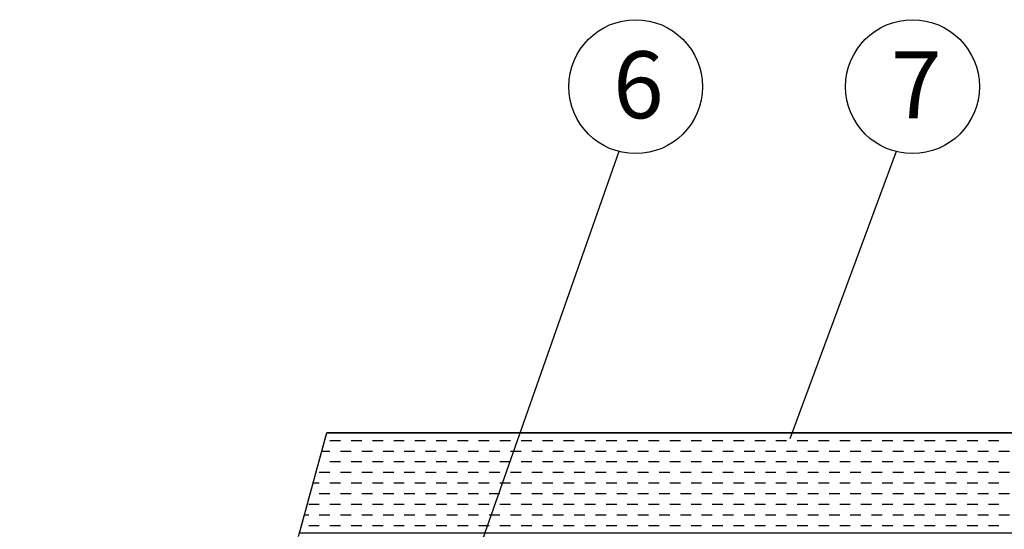
# Model space of a CAD drawing. Extents: x 21 to 2387, y -1234 to 110.
# Drawn here: x 1521 to 1816, y -363 to -211 of the extents above; entities that cross this region are included whole.
import ezdxf

# ---------------------------------------------------------------- set-up
doc = ezdxf.new("R2010")
doc.units = 0
doc.header["$MEASUREMENT"] = 0
doc.linetypes.add('CENTER', pattern=[1.265, 0.115, -0.07, 1.01, -0.07])
doc.layers.add('LAYER-0', color=12, linetype='CONTINUOUS')
doc.layers.add('LAYER-1', color=12, linetype='CONTINUOUS')
doc.styles.add('VC-TEXTSTYLE0', font='TXT', dxfattribs={"height": 0.2})

msp = doc.modelspace()

# ---------------------------------------------------------------- linework, layer by layer
at = {"layer": 'LAYER-1', "linetype": 'CONTINUOUS'}
for p, q in [((1700.422989, -250.139146), (1635.362268, -435.301626)), ((1783.403846, -250.193723), (1751.590397, -335.935333)), ((2386.509788, -334.110197), (1613.163126, -334.110197)), ((1614.097117, -336.410183), (1617.272117, -336.410183)), ((1620.447117, -336.410183), (1623.622117, -336.410183)), ((1626.797214, -336.410183), (1629.972214, -336.410183)), ((1633.147214, -336.410183), (1636.322214, -336.410183)), ((1639.497214, -336.410183), (1642.672214, -336.410183)), ((1645.847214, -336.410183), (1649.022214, -336.410183)), ((1652.197214, -336.410183), (1655.372214, -336.410183)), ((1658.547214, -336.410183), (1661.722214, -336.410183)), ((1664.897214, -336.410183), (1668.072214, -336.410183)), ((1671.247214, -336.410183), (1674.422214, -336.410183)), ((1677.597214, -336.410183), (1680.772214, -336.410183)), ((1683.947214, -336.410183), (1687.122214, -336.410183)), ((1690.297214, -336.410183), (1693.472214, -336.410183)), ((1696.647214, -336.410183), (1699.822214, -336.410183)), ((1702.997214, -336.410183), (1706.172214, -336.410183)), ((1709.347214, -336.410183), (1712.522214, -336.410183)), ((1715.697214, -336.410183), (1718.872214, -336.410183)), ((1722.047214, -336.410183), (1725.222214, -336.410183)), ((1728.397214, -336.410183), (1731.572214, -336.410183)), ((1734.747214, -336.410183), (1737.922214, -336.410183)), ((1741.097214, -336.410183), (1744.272214, -336.410183)), ((1747.447214, -336.410183), (1750.622214, -336.410183)), ((1753.797214, -336.410183), (1756.972214, -336.410183)), ((1760.147214, -336.410183), (1763.322214, -336.410183)), ((1766.497214, -336.410183), (1769.672214, -336.410183)), ((1772.847214, -336.410183), (1776.022214, -336.410183)), ((1779.197214, -336.410183), (1782.372214, -336.410183)), ((1785.547214, -336.410183), (1788.722214, -336.410183)), ((1791.897214, -336.410183), (1795.072214, -336.410183)), ((1798.247214, -336.410183), (1801.422214, -336.410183)), ((1804.597214, -336.410183), (1807.772214, -336.410183)), ((1810.947214, -336.410183), (1814.122214, -336.410183)), ((1611.669164, -339.585183), (1614.097117, -339.585183)), ((1617.272117, -339.585183), (1620.447117, -339.585183)), ((1623.622117, -339.585183), (1626.797214, -339.585183)), ((1629.972214, -339.585183), (1633.147214, -339.585183)), ((1636.322214, -339.585183), (1639.497214, -339.585183)), ((1642.672214, -339.585183), (1645.847214, -339.585183)), ((1649.022214, -339.585183), (1652.197214, -339.585183)), ((1655.372214, -339.585183), (1658.547214, -339.585183)), ((1661.722214, -339.585183), (1664.897214, -339.585183)), ((1668.072214, -339.585183), (1671.247214, -339.585183)), ((1674.422214, -339.585183), (1677.597214, -339.585183)), ((1680.772214, -339.585183), (1683.947214, -339.585183)), ((1687.122214, -339.585183), (1690.297214, -339.585183)), ((1693.472214, -339.585183), (1696.647214, -339.585183)), ((1699.822214, -339.585183), (1702.997214, -339.585183)), ((1706.172214, -339.585183), (1709.347214, -339.585183)), ((1712.522214, -339.585183), (1715.697214, -339.585183)), ((1718.872214, -339.585183), (1722.047214, -339.585183)), ((1725.222214, -339.585183), (1728.397214, -339.585183)), ((1731.572214, -339.585183), (1734.747214, -339.585183)), ((1737.922214, -339.585183), (1741.097214, -339.585183)), ((1744.272214, -339.585183), (1747.447214, -339.585183)), ((1750.622214, -339.585183), (1753.797214, -339.585183)), ((1756.972214, -339.585183), (1760.147214, -339.585183)), ((1763.322214, -339.585183), (1766.497214, -339.585183)), ((1769.672214, -339.585183), (1772.847214, -339.585183)), ((1776.022214, -339.585183), (1779.197214, -339.585183)), ((1782.372214, -339.585183), (1785.547214, -339.585183)), ((1788.722214, -339.585183), (1791.897214, -339.585183)), ((1795.072214, -339.585183), (1798.247214, -339.585183)), ((1801.422214, -339.585183), (1804.597214, -339.585183)), ((1807.772214, -339.585183), (1810.947214, -339.585183)), ((1814.122214, -339.585183), (1817.297214, -339.585183)), ((1610.802744, -342.760183), (1610.922117, -342.760183)), ((1614.097117, -342.760183), (1617.272117, -342.760183)), ((1620.447117, -342.760183), (1623.622117, -342.760183)), ((1626.797214, -342.760183), (1629.972214, -342.760183)), ((1633.147214, -342.760183), (1636.322214, -342.760183)), ((1639.497214, -342.760183), (1642.672214, -342.760183)), ((1645.847214, -342.760183), (1649.022214, -342.760183)), ((1652.197214, -342.760183), (1655.372214, -342.760183)), ((1658.547214, -342.760183), (1661.722214, -342.760183)), ((1664.897214, -342.760183), (1668.072214, -342.760183)), ((1671.247214, -342.760183), (1674.422214, -342.760183)), ((1677.597214, -342.760183), (1680.772214, -342.760183)), ((1683.947214, -342.760183), (1687.122214, -342.760183)), ((1690.297214, -342.760183), (1693.472214, -342.760183)), ((1696.647214, -342.760183), (1699.822214, -342.760183)), ((1702.997214, -342.760183), (1706.172214, -342.760183)), ((1709.347214, -342.760183), (1712.522214, -342.760183)), ((1715.697214, -342.760183), (1718.872214, -342.760183)), ((1722.047214, -342.760183), (1725.222214, -342.760183)), ((1728.397214, -342.760183), (1731.572214, -342.760183)), ((1734.747214, -342.760183), (1737.922214, -342.760183)), ((1741.097214, -342.760183), (1744.272214, -342.760183)), ((1747.447214, -342.760183), (1750.622214, -342.760183)), ((1753.797214, -342.760183), (1756.972214, -342.760183)), ((1760.147214, -342.760183), (1763.322214, -342.760183)), ((1766.497214, -342.760183), (1769.672214, -342.760183)), ((1772.847214, -342.760183), (1776.022214, -342.760183)), ((1779.197214, -342.760183), (1782.372214, -342.760183)), ((1785.547214, -342.760183), (1788.722214, -342.760183)), ((1791.897214, -342.760183), (1795.072214, -342.760183)), ((1798.247214, -342.760183), (1801.422214, -342.760183)), ((1804.597214, -342.760183), (1807.772214, -342.760183)), ((1810.947214, -342.760183), (1814.122214, -342.760183)), ((1610.922117, -345.935183), (1614.097117, -345.935183)), ((1617.272117, -345.935183), (1620.447117, -345.935183)), ((1623.622117, -345.935183), (1626.797214, -345.935183)), ((1629.972214, -345.935183), (1633.147214, -345.935183)), ((1636.322214, -345.935183), (1639.497214, -345.935183)), ((1642.672214, -345.935183), (1645.847214, -345.935183)), ((1649.022214, -345.935183), (1652.197214, -345.935183)), ((1655.372214, -345.935183), (1658.547214, -345.935183)), ((1661.722214, -345.935183), (1664.897214, -345.935183)), ((1668.072214, -345.935183), (1671.247214, -345.935183)), ((1674.422214, -345.935183), (1677.597214, -345.935183)), ((1680.772214, -345.935183), (1683.947214, -345.935183)), ((1687.122214, -345.935183), (1690.297214, -345.935183)), ((1693.472214, -345.935183), (1696.647214, -345.935183)), ((1699.822214, -345.935183), (1702.997214, -345.935183)), ((1706.172214, -345.935183), (1709.347214, -345.935183)), ((1712.522214, -345.935183), (1715.697214, -345.935183)), ((1718.872214, -345.935183), (1722.047214, -345.935183)), ((1725.222214, -345.935183), (1728.397214, -345.935183)), ((1731.572214, -345.935183), (1734.747214, -345.935183)), ((1737.922214, -345.935183), (1741.097214, -345.935183)), ((1744.272214, -345.935183), (1747.447214, -345.935183)), ((1750.622214, -345.935183), (1753.797214, -345.935183)), ((1756.972214, -345.935183), (1760.147214, -345.935183)), ((1763.322214, -345.935183), (1766.497214, -345.935183)), ((1769.672214, -345.935183), (1772.847214, -345.935183)), ((1776.022214, -345.935183), (1779.197214, -345.935183)), ((1782.372214, -345.935183), (1785.547214, -345.935183)), ((1788.722214, -345.935183), (1791.897214, -345.935183)), ((1795.072214, -345.935183), (1798.247214, -345.935183)), ((1801.422214, -345.935183), (1804.597214, -345.935183)), ((1807.772214, -345.935183), (1810.947214, -345.935183)), ((1814.122214, -345.935183), (1817.297214, -345.935183)), ((1609.070001, -349.110183), (1610.922117, -349.110183)), ((1614.097117, -349.110183), (1617.272117, -349.110183)), ((1620.447117, -349.110183), (1623.622117, -349.110183)), ((1626.797214, -349.110183), (1629.972214, -349.110183)), ((1633.147214, -349.110183), (1636.322214, -349.110183)), ((1639.497214, -349.110183), (1642.672214, -349.110183)), ((1645.847214, -349.110183), (1649.022214, -349.110183)), ((1652.197214, -349.110183), (1655.372214, -349.110183)), ((1658.547214, -349.110183), (1661.722214, -349.110183)), ((1664.897214, -349.110183), (1668.072214, -349.110183)), ((1671.247214, -349.110183), (1674.422214, -349.110183)), ((1677.597214, -349.110183), (1680.772214, -349.110183)), ((1683.947214, -349.110183), (1687.122214, -349.110183)), ((1690.297214, -349.110183), (1693.472214, -349.110183)), ((1696.647214, -349.110183), (1699.822214, -349.110183)), ((1702.997214, -349.110183), (1706.172214, -349.110183)), ((1709.347214, -349.110183), (1712.522214, -349.110183)), ((1715.697214, -349.110183), (1718.872214, -349.110183)), ((1722.047214, -349.110183), (1725.222214, -349.110183)), ((1728.397214, -349.110183), (1731.572214, -349.110183)), ((1734.747214, -349.110183), (1737.922214, -349.110183)), ((1741.097214, -349.110183), (1744.272214, -349.110183)), ((1747.447214, -349.110183), (1750.622214, -349.110183)), ((1753.797214, -349.110183), (1756.972214, -349.110183)), ((1760.147214, -349.110183), (1763.322214, -349.110183)), ((1766.497214, -349.110183), (1769.672214, -349.110183)), ((1772.847214, -349.110183), (1776.022214, -349.110183)), ((1779.197214, -349.110183), (1782.372214, -349.110183)), ((1785.547214, -349.110183), (1788.722214, -349.110183)), ((1791.897214, -349.110183), (1795.072214, -349.110183)), ((1798.247214, -349.110183), (1801.422214, -349.110183)), ((1804.597214, -349.110183), (1807.772214, -349.110183)), ((1810.947214, -349.110183), (1814.122214, -349.110183)), ((1610.922117, -352.285183), (1614.097117, -352.285183)), ((1617.272117, -352.285183), (1620.447117, -352.285183)), ((1623.622117, -352.285183), (1626.797214, -352.285183)), ((1629.972214, -352.285183), (1633.147214, -352.285183)), ((1636.322214, -352.285183), (1639.497214, -352.285183)), ((1642.672214, -352.285183), (1645.847214, -352.285183)), ((1649.022214, -352.285183), (1652.197214, -352.285183)), ((1655.372214, -352.285183), (1658.547214, -352.285183)), ((1661.722214, -352.285183), (1664.897214, -352.285183)), ((1668.072214, -352.285183), (1671.247214, -352.285183)), ((1674.422214, -352.285183), (1677.597214, -352.285183)), ((1680.772214, -352.285183), (1683.947214, -352.285183)), ((1687.122214, -352.285183), (1690.297214, -352.285183)), ((1693.472214, -352.285183), (1696.647214, -352.285183)), ((1699.822214, -352.285183), (1702.997214, -352.285183)), ((1706.172214, -352.285183), (1709.347214, -352.285183)), ((1712.522214, -352.285183), (1715.697214, -352.285183)), ((1718.872214, -352.285183), (1722.047214, -352.285183)), ((1725.222214, -352.285183), (1728.397214, -352.285183)), ((1731.572214, -352.285183), (1734.747214, -352.285183)), ((1737.922214, -352.285183), (1741.097214, -352.285183)), ((1744.272214, -352.285183), (1747.447214, -352.285183)), ((1750.622214, -352.285183), (1753.797214, -352.285183)), ((1756.972214, -352.285183), (1760.147214, -352.285183)), ((1763.322214, -352.285183), (1766.497214, -352.285183)), ((1769.672214, -352.285183), (1772.847214, -352.285183)), ((1776.022214, -352.285183), (1779.197214, -352.285183)), ((1782.372214, -352.285183), (1785.547214, -352.285183)), ((1788.722214, -352.285183), (1791.897214, -352.285183)), ((1795.072214, -352.285183), (1798.247214, -352.285183)), ((1801.422214, -352.285183), (1804.597214, -352.285183)), ((1807.772214, -352.285183), (1810.947214, -352.285183)), ((1814.122214, -352.285183), (1817.297214, -352.285183)), ((1607.747117, -355.460183), (1610.922117, -355.460183)), ((1614.097117, -355.460183), (1617.272117, -355.460183)), ((1620.447117, -355.460183), (1623.622117, -355.460183)), ((1626.797214, -355.460183), (1629.972214, -355.460183)), ((1633.147214, -355.460183), (1636.322214, -355.460183)), ((1639.497214, -355.460183), (1642.672214, -355.460183)), ((1645.847214, -355.460183), (1649.022214, -355.460183)), ((1652.197214, -355.460183), (1655.372214, -355.460183)), ((1658.547214, -355.460183), (1661.722214, -355.460183)), ((1664.897214, -355.460183), (1668.072214, -355.460183)), ((1671.247214, -355.460183), (1674.422214, -355.460183)), ((1677.597214, -355.460183), (1680.772214, -355.460183)), ((1683.947214, -355.460183), (1687.122214, -355.460183)), ((1690.297214, -355.460183), (1693.472214, -355.460183)), ((1696.647214, -355.460183), (1699.822214, -355.460183)), ((1702.997214, -355.460183), (1706.172214, -355.460183)), ((1709.347214, -355.460183), (1712.522214, -355.460183)), ((1715.697214, -355.460183), (1718.872214, -355.460183)), ((1722.047214, -355.460183), (1725.222214, -355.460183)), ((1728.397214, -355.460183), (1731.572214, -355.460183)), ((1734.747214, -355.460183), (1737.922214, -355.460183)), ((1741.097214, -355.460183), (1744.272214, -355.460183)), ((1747.447214, -355.460183), (1750.622214, -355.460183)), ((1753.797214, -355.460183), (1756.972214, -355.460183)), ((1760.147214, -355.460183), (1763.322214, -355.460183)), ((1766.497214, -355.460183), (1769.672214, -355.460183)), ((1772.847214, -355.460183), (1776.022214, -355.460183)), ((1779.197214, -355.460183), (1782.372214, -355.460183)), ((1785.547214, -355.460183), (1788.722214, -355.460183)), ((1791.897214, -355.460183), (1795.072214, -355.460183)), ((1798.247214, -355.460183), (1801.422214, -355.460183)), ((1804.597214, -355.460183), (1807.772214, -355.460183)), ((1810.947214, -355.460183), (1814.122214, -355.460183)), ((1606.470838, -358.635183), (1607.747117, -358.635183)), ((1610.922117, -358.635183), (1614.097117, -358.635183)), ((1617.272117, -358.635183), (1620.447117, -358.635183)), ((1623.622117, -358.635183), (1626.797214, -358.635183)), ((1629.972214, -358.635183), (1633.147214, -358.635183)), ((1636.322214, -358.635183), (1639.497214, -358.635183)), ((1642.672214, -358.635183), (1645.847214, -358.635183)), ((1649.022214, -358.635183), (1652.197214, -358.635183)), ((1655.372214, -358.635183), (1658.547214, -358.635183)), ((1661.722214, -358.635183), (1664.897214, -358.635183)), ((1668.072214, -358.635183), (1671.247214, -358.635183)), ((1674.422214, -358.635183), (1677.597214, -358.635183)), ((1680.772214, -358.635183), (1683.947214, -358.635183)), ((1687.122214, -358.635183), (1690.297214, -358.635183)), ((1693.472214, -358.635183), (1696.647214, -358.635183)), ((1699.822214, -358.635183), (1702.997214, -358.635183)), ((1706.172214, -358.635183), (1709.347214, -358.635183)), ((1712.522214, -358.635183), (1715.697214, -358.635183)), ((1718.872214, -358.635183), (1722.047214, -358.635183)), ((1725.222214, -358.635183), (1728.397214, -358.635183)), ((1731.572214, -358.635183), (1734.747214, -358.635183)), ((1737.922214, -358.635183), (1741.097214, -358.635183)), ((1744.272214, -358.635183), (1747.447214, -358.635183)), ((1750.622214, -358.635183), (1753.797214, -358.635183)), ((1756.972214, -358.635183), (1760.147214, -358.635183)), ((1763.322214, -358.635183), (1766.497214, -358.635183)), ((1769.672214, -358.635183), (1772.847214, -358.635183)), ((1776.022214, -358.635183), (1779.197214, -358.635183)), ((1782.372214, -358.635183), (1785.547214, -358.635183)), ((1788.722214, -358.635183), (1791.897214, -358.635183)), ((1795.072214, -358.635183), (1798.247214, -358.635183)), ((1801.422214, -358.635183), (1804.597214, -358.635183)), ((1807.772214, -358.635183), (1810.947214, -358.635183)), ((1814.122214, -358.635183), (1817.297214, -358.635183)), ((1607.747117, -361.810183), (1610.922117, -361.810183)), ((1614.097117, -361.810183), (1617.272117, -361.810183)), ((1620.447117, -361.810183), (1623.622117, -361.810183)), ((1626.797214, -361.810183), (1629.972214, -361.810183)), ((1633.147214, -361.810183), (1636.322214, -361.810183)), ((1639.497214, -361.810183), (1642.672214, -361.810183)), ((1645.847214, -361.810183), (1649.022214, -361.810183)), ((1652.197214, -361.810183), (1655.372214, -361.810183)), ((1658.547214, -361.810183), (1661.722214, -361.810183)), ((1664.897214, -361.810183), (1668.072214, -361.810183)), ((1671.247214, -361.810183), (1674.422214, -361.810183)), ((1677.597214, -361.810183), (1680.772214, -361.810183)), ((1683.947214, -361.810183), (1687.122214, -361.810183)), ((1690.297214, -361.810183), (1693.472214, -361.810183)), ((1696.647214, -361.810183), (1699.822214, -361.810183)), ((1702.997214, -361.810183), (1706.172214, -361.810183)), ((1709.347214, -361.810183), (1712.522214, -361.810183)), ((1715.697214, -361.810183), (1718.872214, -361.810183)), ((1722.047214, -361.810183), (1725.222214, -361.810183)), ((1728.397214, -361.810183), (1731.572214, -361.810183)), ((1734.747214, -361.810183), (1737.922214, -361.810183)), ((1741.097214, -361.810183), (1744.272214, -361.810183)), ((1747.447214, -361.810183), (1750.622214, -361.810183)), ((1753.797214, -361.810183), (1756.972214, -361.810183)), ((1760.147214, -361.810183), (1763.322214, -361.810183)), ((1766.497214, -361.810183), (1769.672214, -361.810183)), ((1772.847214, -361.810183), (1776.022214, -361.810183)), ((1779.197214, -361.810183), (1782.372214, -361.810183)), ((1785.547214, -361.810183), (1788.722214, -361.810183)), ((1791.897214, -361.810183), (1795.072214, -361.810183)), ((1798.247214, -361.810183), (1801.422214, -361.810183)), ((1804.597214, -361.810183), (1807.772214, -361.810183)), ((1810.947214, -361.810183), (1814.122214, -361.810183))]:
    msp.add_line(p, q, dxfattribs=at)
at = {"layer": 'LAYER-1', "color": 12, "linetype": 'CENTER'}
msp.add_line((1521.339923, -670.610197), (1613.163126, -334.110197), dxfattribs=at)
at = {"layer": 'LAYER-1', "linetype": 'CONTINUOUS', "flags": 128}
msp.add_lwpolyline([(1604.976808, -364.110197), (1613.163126, -334.110197), (2385.217406, -334.110197), (2381.579372, -364.110197)], close=True, dxfattribs=at)
at = {"layer": 'LAYER-1', "linetype": 'CONTINUOUS'}
for centre in [(1705.495226, -230.793024), (1788.263155, -230.793024)]:
    msp.add_circle(centre, 20, dxfattribs=at)

# ---------------------------------------------------------------- texts
at = {"layer": 'LAYER-0', "linetype": 'CONTINUOUS', "style": 'VC-TEXTSTYLE0'}
for s, p in [('6', (1698.748954, -240.231849)), ('7', (1781.818737, -240.231849))]:
    msp.add_text(s, height=20, dxfattribs=at).set_placement(p)

doc.saveas('drawing.dxf')
